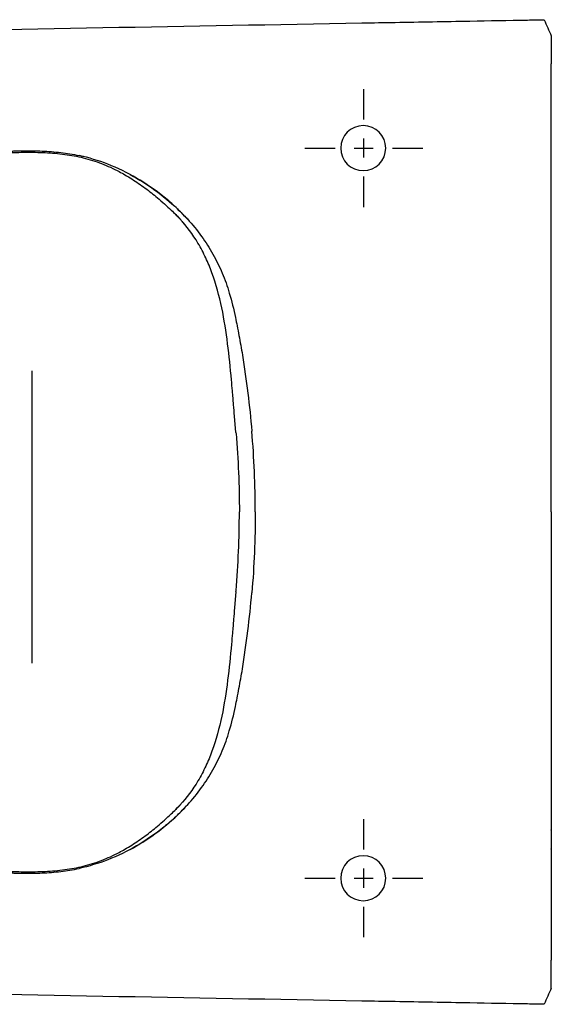
# Model space of a CAD drawing. Units: inches. Extents: x -135 to 345, y -34 to 331.
# Drawn here: x 148 to 345, y -34 to 331 of the extents above; entities that cross this region are included whole.
import ezdxf

# ---------------------------------------------------------------- set-up
doc = ezdxf.new("R2010")
doc.units = ezdxf.units.IN
doc.header["$MEASUREMENT"] = 0
for name, pattern in [('AI-Linetype-1', [14.104346, 7.052173, -7.052173]), ('AI-Linetype-2', [14.104346, 7.052173, -7.052173]), ('AI-Linetype-3', [14.104346, 7.052173, -7.052173]), ('AI-Linetype-4', [14.104346, 7.052173, -7.052173])]:
    doc.linetypes.add(name, pattern=pattern)

# ---------------------------------------------------------------- blocks, each defined once
blk = doc.blocks.new('block 2')
at = {"color": 179, "lineweight": 25, "true_color": 0x1c1c1b}
blk.add_open_spline([(345.17, 23.86), (345.18, 23.9), (345.18, 23.94), (345.19, 23.98)], degree=3, dxfattribs=at)
blk = doc.blocks.new('block 3')
at = {"color": 179, "lineweight": 25, "true_color": 0x1c1c1b}
blk.add_lwpolyline([(345.19, 30.95), (345.19, 30.97), (345.18, 30.99)], dxfattribs=at)
blk = doc.blocks.new('block 5')
at = {"color": 179, "lineweight": 25, "true_color": 0x1c1c1b}
blk.add_lwpolyline([(342.53, -33.5), (342.53, -33.5)], dxfattribs=at)
blk = doc.blocks.new('block 6')
at = {"color": 179, "lineweight": 25, "true_color": 0x1c1c1b}
blk.add_open_spline([(345.19, -27.55), (344.31, -29.53), (343.42, -31.5), (342.54, -33.48)], degree=3, dxfattribs=at)
blk = doc.blocks.new('block 7')
at = {"color": 179, "lineweight": 25, "true_color": 0x1c1c1b}
blk.add_lwpolyline([(208.46, 41.04), (208.5, 41.09)], dxfattribs=at)
blk = doc.blocks.new('block 8')
at = {"color": 179, "lineweight": 25, "true_color": 0x1c1c1b}
blk.add_lwpolyline([(208.5, 41.09), (208.51, 41.1), (208.51, 41.11), (208.52, 41.11), (208.52, 41.12), (208.53, 41.13), (208.53, 41.14), (208.54, 41.14), (208.54, 41.15)], dxfattribs=at)
blk = doc.blocks.new('block 9')
at = {"color": 179, "lineweight": 25, "true_color": 0x1c1c1b}
blk.add_open_spline([(209.16, 41.82), (209.19, 41.85), (209.22, 41.88), (209.24, 41.92)], degree=3, dxfattribs=at)
blk = doc.blocks.new('block 10')
at = {"color": 179, "lineweight": 25, "true_color": 0x1c1c1b}
blk.add_open_spline([(342.49, -33.56), (340.45, -33.52), (338.42, -33.49), (336.39, -33.45), (329.26, -33.32), (322.13, -33.2), (315, -33.07), (305.77, -32.9), (296.54, -32.74), (287.31, -32.58), (283.24, -32.5), (279.16, -32.43), (275.06, -32.36)], degree=3, knots=[0, 0, 0, 0, 1, 1, 1, 2, 2, 2, 3, 3, 3, 4, 4, 4, 4], dxfattribs=at)
blk = doc.blocks.new('block 11')
at = {"color": 179, "lineweight": 25, "true_color": 0x1c1c1b}
blk.add_open_spline([(275.06, -32.36), (211.09, -31.22), (147.11, -30.06), (83.13, -28.89), (31.73, -27.96), (-19.68, -27.01), (-71.08, -26.05), (-83.62, -25.82), (-96.16, -25.58), (-108.71, -25.35)], degree=3, knots=[0, 0, 0, 0, 1, 1, 1, 2, 2, 2, 3, 3, 3, 3], dxfattribs=at)
blk = doc.blocks.new('block 14')
at = {"color": 179, "lineweight": 25, "true_color": 0x1c1c1b}
blk.add_open_spline([(342.54, 330.87), (343.42, 328.89), (344.31, 326.92), (345.19, 324.94)], degree=3, dxfattribs=at)
blk = doc.blocks.new('block 15')
at = {"color": 179, "lineweight": 25, "true_color": 0x1c1c1b}
blk.add_lwpolyline([(208.46, 256.35), (208.5, 256.3)], dxfattribs=at)
blk = doc.blocks.new('block 16')
at = {"color": 179, "lineweight": 25, "true_color": 0x1c1c1b}
blk.add_lwpolyline([(208.5, 256.3), (208.51, 256.29), (208.51, 256.28), (208.52, 256.28), (208.52, 256.27), (208.53, 256.26), (208.53, 256.26), (208.54, 256.25), (208.54, 256.24)], dxfattribs=at)
blk = doc.blocks.new('block 17')
at = {"color": 179, "lineweight": 25, "true_color": 0x1c1c1b}
blk.add_open_spline([(209.16, 255.57), (209.19, 255.54), (209.22, 255.51), (209.24, 255.48)], degree=3, dxfattribs=at)
blk = doc.blocks.new('block 18')
at = {"color": 179, "lineweight": 25, "true_color": 0x1c1c1b}
blk.add_lwpolyline([(172.02, 280.26), (171.75, 280.32)], dxfattribs=at)
blk = doc.blocks.new('block 19')
at = {"color": 179, "lineweight": 25, "true_color": 0x1c1c1b}
blk.add_open_spline([(275.06, 329.75), (279.16, 329.82), (283.24, 329.89), (287.31, 329.97), (296.54, 330.13), (305.77, 330.3), (315, 330.46), (322.13, 330.59), (329.26, 330.72), (336.39, 330.84), (338.42, 330.88), (340.45, 330.91), (342.49, 330.95)], degree=3, knots=[0, 0, 0, 0, 1, 1, 1, 2, 2, 2, 3, 3, 3, 4, 4, 4, 4], dxfattribs=at)
blk = doc.blocks.new('block 20')
at = {"color": 179, "lineweight": 25, "true_color": 0x1c1c1b}
blk.add_open_spline([(-108.71, 322.74), (-96.16, 322.97), (-83.62, 323.21), (-71.08, 323.44), (-19.68, 324.4), (31.73, 325.35), (83.13, 326.29), (147.11, 327.45), (211.09, 328.61), (275.06, 329.75)], degree=3, knots=[0, 0, 0, 0, 1, 1, 1, 2, 2, 2, 3, 3, 3, 3], dxfattribs=at)
blk = doc.blocks.new('block 22')
at = {"color": 179, "lineweight": 25, "true_color": 0x1c1c1b}
blk.add_open_spline([(345.19, 148.7), (345.19, 93.4), (345.19, 38.1), (345.19, -17.2)], degree=3, dxfattribs=at)
blk = doc.blocks.new('block 23')
at = {"color": 179, "lineweight": 25, "true_color": 0x1c1c1b}
blk.add_open_spline([(345.19, -27.55), (345.19, -27.53), (345.19, -27.52), (345.19, -27.51), (345.19, -27.47), (345.19, -27.43), (345.19, -27.39), (345.19, -27.23), (345.19, -27.06), (345.19, -26.89), (345.19, -26.2), (345.19, -25.5), (345.19, -24.8), (345.19, -22.27), (345.19, -19.73), (345.19, -17.2)], degree=3, knots=[0, 0, 0, 0, 1, 1, 1, 2, 2, 2, 3, 3, 3, 4, 4, 4, 5, 5, 5, 5], dxfattribs=at)
blk = doc.blocks.new('block 24')
at = {"color": 179, "lineweight": 25, "true_color": 0x1c1c1b}
blk.add_open_spline([(345.19, 324.94), (345.19, 324.92), (345.19, 324.91), (345.19, 324.9), (345.19, 324.86), (345.19, 324.82), (345.19, 324.78), (345.19, 324.62), (345.19, 324.45), (345.19, 324.28), (345.19, 323.59), (345.19, 322.89), (345.19, 322.19), (345.19, 319.66), (345.19, 317.12), (345.19, 314.59)], degree=3, knots=[0, 0, 0, 0, 1, 1, 1, 2, 2, 2, 3, 3, 3, 4, 4, 4, 5, 5, 5, 5], dxfattribs=at)
blk = doc.blocks.new('block 25')
at = {"color": 179, "lineweight": 25, "true_color": 0x1c1c1b}
blk.add_open_spline([(342.52, -33.52), (342.52, -33.52), (342.53, -33.51), (342.53, -33.5)], degree=3, dxfattribs=at)
blk = doc.blocks.new('block 26')
at = {"color": 179, "lineweight": 25, "true_color": 0x1c1c1b}
blk.add_open_spline([(227.11, 103.86), (227, 102.5), (226.88, 101.15), (226.76, 99.79), (226.35, 95.32), (225.91, 90.85), (225.34, 86.39), (224.22, 77.63), (222.57, 68.49), (219.52, 60.12)], degree=3, knots=[0, 0, 0, 0, 1, 1, 1, 2, 2, 2, 3, 3, 3, 3], dxfattribs=at)
blk = doc.blocks.new('block 27')
at = {"color": 179, "lineweight": 25, "true_color": 0x1c1c1b}
blk.add_open_spline([(227.55, 108.98), (227.4, 107.27), (227.26, 105.57), (227.11, 103.86)], degree=3, dxfattribs=at)
blk = doc.blocks.new('block 28')
at = {"color": 179, "lineweight": 25, "true_color": 0x1c1c1b}
blk.add_open_spline([(227.9, 113.22), (227.78, 111.81), (227.66, 110.4), (227.55, 108.98)], degree=3, dxfattribs=at)
blk = doc.blocks.new('block 29')
at = {"color": 179, "lineweight": 25, "true_color": 0x1c1c1b}
blk.add_open_spline([(219.52, 60.12), (219.18, 59.19), (218.82, 58.27), (218.44, 57.35), (218.07, 56.44), (217.67, 55.53), (217.25, 54.63), (216.38, 52.75), (215.41, 50.91), (214.35, 49.12), (212.44, 45.93), (210.21, 42.92), (207.68, 40.19)], degree=3, knots=[0, 0, 0, 0, 1, 1, 1, 2, 2, 2, 3, 3, 3, 4, 4, 4, 4], dxfattribs=at)
blk = doc.blocks.new('block 30')
at = {"color": 179, "lineweight": 25, "true_color": 0x1c1c1b}
blk.add_open_spline([(342.49, -33.56), (342.49, -33.57), (342.5, -33.55), (342.52, -33.52)], degree=3, dxfattribs=at)
blk = doc.blocks.new('block 31')
at = {"color": 179, "lineweight": 25, "true_color": 0x1c1c1b}
blk.add_lwpolyline([(228.41, 119.29), (227.9, 113.22)], dxfattribs=at)
blk = doc.blocks.new('block 32')
at = {"color": 179, "lineweight": 25, "true_color": 0x1c1c1b}
blk.add_open_spline([(228.44, 119.59), (229.26, 129.27), (229.67, 138.98), (229.67, 148.7)], degree=3, dxfattribs=at)
blk = doc.blocks.new('block 33')
at = {"color": 179, "lineweight": 25, "true_color": 0x1c1c1b}
blk.add_open_spline([(228.41, 119.29), (228.42, 119.39), (228.43, 119.49), (228.44, 119.59)], degree=3, dxfattribs=at)
blk = doc.blocks.new('block 34')
at = {"color": 179, "lineweight": 25, "true_color": 0x1c1c1b}
blk.add_open_spline([(135.18, 15.24), (138.73, 15.18), (142.29, 15.11), (145.85, 15.05), (146.31, 15.04), (146.78, 15.03), (147.24, 15.03), (148.09, 15.01), (148.93, 15), (149.78, 14.99), (152.08, 14.97), (154.38, 14.98), (156.67, 15.07), (158.97, 15.16), (161.25, 15.34), (163.53, 15.61), (165.81, 15.88), (168.08, 16.26), (170.32, 16.75)], degree=3, knots=[0, 0, 0, 0, 1, 1, 1, 2, 2, 2, 3, 3, 3, 4, 4, 4, 5, 5, 5, 6, 6, 6, 6], dxfattribs=at)
blk = doc.blocks.new('block 37')
at = {"color": 179, "lineweight": 25, "true_color": 0x1c1c1b}
blk.add_open_spline([(345.19, 148.7), (345.19, 203.99), (345.19, 259.29), (345.19, 314.59)], degree=3, dxfattribs=at)
blk = doc.blocks.new('block 38')
at = {"color": 179, "lineweight": 25, "true_color": 0x1c1c1b}
blk.add_open_spline([(227.11, 193.53), (227, 194.89), (226.88, 196.24), (226.76, 197.6), (226.35, 202.07), (225.91, 206.54), (225.34, 211), (224.22, 219.76), (222.57, 228.9), (219.52, 237.27)], degree=3, knots=[0, 0, 0, 0, 1, 1, 1, 2, 2, 2, 3, 3, 3, 3], dxfattribs=at)
blk = doc.blocks.new('block 39')
at = {"color": 179, "lineweight": 25, "true_color": 0x1c1c1b}
blk.add_open_spline([(227.55, 188.41), (227.4, 190.12), (227.26, 191.83), (227.11, 193.53)], degree=3, dxfattribs=at)
blk = doc.blocks.new('block 40')
at = {"color": 179, "lineweight": 25, "true_color": 0x1c1c1b}
blk.add_open_spline([(227.9, 184.17), (227.78, 185.58), (227.66, 187), (227.55, 188.41)], degree=3, dxfattribs=at)
blk = doc.blocks.new('block 41')
at = {"color": 179, "lineweight": 25, "true_color": 0x1c1c1b}
blk.add_open_spline([(219.52, 237.27), (219.18, 238.2), (218.82, 239.13), (218.44, 240.04), (218.07, 240.96), (217.67, 241.86), (217.25, 242.76), (216.38, 244.65), (215.41, 246.49), (214.35, 248.27), (212.44, 251.46), (210.21, 254.47), (207.68, 257.2)], degree=3, knots=[0, 0, 0, 0, 1, 1, 1, 2, 2, 2, 3, 3, 3, 4, 4, 4, 4], dxfattribs=at)
blk = doc.blocks.new('block 42')
at = {"color": 179, "lineweight": 25, "true_color": 0x1c1c1b}
blk.add_open_spline([(342.49, 330.95), (342.49, 330.96), (342.5, 330.95), (342.52, 330.91)], degree=3, dxfattribs=at)
blk = doc.blocks.new('block 43')
at = {"color": 179, "lineweight": 25, "true_color": 0x1c1c1b}
blk.add_lwpolyline([(228.41, 178.1), (227.9, 184.17)], dxfattribs=at)
blk = doc.blocks.new('block 44')
at = {"color": 179, "lineweight": 25, "true_color": 0x1c1c1b}
blk.add_open_spline([(228.44, 177.8), (229.26, 168.12), (229.67, 158.42), (229.67, 148.7)], degree=3, dxfattribs=at)
blk = doc.blocks.new('block 45')
at = {"color": 179, "lineweight": 25, "true_color": 0x1c1c1b}
blk.add_open_spline([(228.41, 178.1), (228.42, 178), (228.43, 177.9), (228.44, 177.8)], degree=3, dxfattribs=at)
blk = doc.blocks.new('block 46')
at = {"color": 179, "lineweight": 25, "true_color": 0x1c1c1b}
blk.add_open_spline([(135.18, 282.15), (138.73, 282.21), (142.29, 282.28), (145.85, 282.34), (146.31, 282.35), (146.78, 282.36), (147.24, 282.37), (148.09, 282.38), (148.93, 282.39), (149.78, 282.4), (152.08, 282.43), (154.38, 282.41), (156.67, 282.32), (158.97, 282.23), (161.25, 282.06), (163.53, 281.78), (165.81, 281.51), (168.08, 281.13), (170.32, 280.65)], degree=3, knots=[0, 0, 0, 0, 1, 1, 1, 2, 2, 2, 3, 3, 3, 4, 4, 4, 5, 5, 5, 6, 6, 6, 6], dxfattribs=at)
blk = doc.blocks.new('block 49')
at = {"color": 179, "lineweight": 25, "true_color": 0x1c1c1b}
blk.add_open_spline([(135.19, 15.81), (135.74, 15.8), (136.3, 15.79), (136.85, 15.78), (138.41, 15.75), (139.96, 15.71), (141.51, 15.68), (142.95, 15.65), (144.39, 15.62), (145.84, 15.59), (146.3, 15.58), (146.77, 15.57), (147.24, 15.57), (148.32, 15.54), (149.4, 15.53), (150.47, 15.52), (152.89, 15.5), (155.31, 15.52), (157.73, 15.63), (160.19, 15.75), (162.65, 15.97), (165.09, 16.3), (167.38, 16.62), (169.65, 17.03), (171.89, 17.58)], degree=3, knots=[0, 0, 0, 0, 1, 1, 1, 2, 2, 2, 3, 3, 3, 4, 4, 4, 5, 5, 5, 6, 6, 6, 7, 7, 7, 8, 8, 8, 8], dxfattribs=at)
blk = doc.blocks.new('block 52')
at = {"color": 179, "lineweight": 25, "true_color": 0x1c1c1b}
blk.add_open_spline([(171.89, 17.58), (174.19, 18.15), (176.44, 18.86), (178.67, 19.71), (179.78, 20.14), (180.88, 20.6), (181.97, 21.09), (183.06, 21.59), (184.13, 22.11), (185.19, 22.67)], degree=3, knots=[0, 0, 0, 0, 1, 1, 1, 2, 2, 2, 3, 3, 3, 3], dxfattribs=at)
blk = doc.blocks.new('block 53')
at = {"color": 179, "lineweight": 25, "true_color": 0x1c1c1b}
blk.add_open_spline([(185.19, 22.67), (185.89, 23.04), (186.59, 23.43), (187.29, 23.83), (188.16, 24.33), (189.01, 24.85), (189.86, 25.38), (191.56, 26.46), (193.22, 27.6), (194.83, 28.8), (196.37, 29.94), (197.87, 31.13), (199.33, 32.37), (200.21, 33.11), (201.08, 33.87), (201.94, 34.64), (202.79, 35.4), (203.63, 36.16), (204.46, 36.94)], degree=3, knots=[0, 0, 0, 0, 1, 1, 1, 2, 2, 2, 3, 3, 3, 4, 4, 4, 5, 5, 5, 6, 6, 6, 6], dxfattribs=at)
blk = doc.blocks.new('block 54')
at = {"color": 179, "lineweight": 25, "true_color": 0x1c1c1b}
blk.add_lwpolyline([(345.18, -23.74), (345.19, -23.76), (345.19, -23.78)], dxfattribs=at)
blk = doc.blocks.new('block 55')
at = {"color": 179, "lineweight": 25, "true_color": 0x1c1c1b}
blk.add_open_spline([(207.75, 40.19), (207.23, 39.66), (206.7, 39.13), (206.17, 38.61)], degree=3, dxfattribs=at)
blk = doc.blocks.new('block 56')
at = {"color": 179, "lineweight": 25, "true_color": 0x1c1c1b}
blk.add_open_spline([(204.46, 36.94), (205.03, 37.49), (205.61, 38.05), (206.17, 38.61)], degree=3, dxfattribs=at)
blk = doc.blocks.new('block 57')
at = {"color": 179, "lineweight": 25, "true_color": 0x1c1c1b}
blk.add_open_spline([(206.17, 38.61), (206.68, 39.13), (207.18, 39.66), (207.68, 40.19)], degree=3, dxfattribs=at)
blk = doc.blocks.new('block 58')
at = {"color": 179, "lineweight": 25, "true_color": 0x1c1c1b}
blk.add_lwpolyline([(208.55, 41.15), (209.16, 41.82)], dxfattribs=at)
blk = doc.blocks.new('block 61')
at = {"color": 179, "lineweight": 25, "true_color": 0x1c1c1b}
blk.add_open_spline([(206.72, 36.45), (207.97, 37.64), (209.17, 38.89), (210.3, 40.19)], degree=3, dxfattribs=at)
blk = doc.blocks.new('block 62')
at = {"color": 179, "lineweight": 25, "true_color": 0x1c1c1b}
blk.add_open_spline([(206.72, 36.45), (206.71, 36.45), (206.71, 36.45), (206.71, 36.45), (206.72, 36.45), (206.72, 36.45), (206.72, 36.45), (206.72, 36.45), (206.72, 36.44), (206.72, 36.44), (206.72, 36.44), (206.72, 36.44), (206.72, 36.44), (206.72, 36.44), (206.72, 36.44), (206.72, 36.44), (206.72, 36.44), (206.72, 36.44), (206.72, 36.44)], degree=3, knots=[0, 0, 0, 0, 1, 1, 1, 2, 2, 2, 3, 3, 3, 4, 4, 4, 5, 5, 5, 6, 6, 6, 6], dxfattribs=at)
blk = doc.blocks.new('block 63')
at = {"color": 179, "lineweight": 25, "true_color": 0x1c1c1b}
blk.add_open_spline([(152.81, 200.96), (152.81, 201.03), (152.81, 92.71), (152.81, 92.78)], degree=3, dxfattribs=at)
blk = doc.blocks.new('block 64')
at = {"color": 179, "lineweight": 25, "true_color": 0x1c1c1b}
blk.add_open_spline([(207.68, 40.19), (207.7, 40.19), (207.73, 40.19), (207.75, 40.19)], degree=3, dxfattribs=at)
blk = doc.blocks.new('block 65')
at = {"color": 179, "lineweight": 25, "true_color": 0x1c1c1b}
blk.add_open_spline([(210.41, 40.19), (212.28, 42.24), (214.04, 44.4), (215.67, 46.65), (217.19, 48.76), (218.6, 50.95), (219.87, 53.22), (221.15, 55.49), (222.29, 57.83), (223.3, 60.23), (224.32, 62.64), (225.2, 65.11), (225.96, 67.62), (226.86, 70.61), (227.59, 73.66), (228.23, 76.72), (228.45, 77.74), (228.65, 78.76), (228.85, 79.78), (229.09, 80.97), (229.32, 82.17), (229.54, 83.37), (229.99, 85.78), (230.41, 88.2), (230.8, 90.61), (232.33, 99.95), (233.48, 109.36), (234.29, 118.78)], degree=3, knots=[0, 0, 0, 0, 1, 1, 1, 2, 2, 2, 3, 3, 3, 4, 4, 4, 5, 5, 5, 6, 6, 6, 7, 7, 7, 8, 8, 8, 9, 9, 9, 9], dxfattribs=at)
blk = doc.blocks.new('block 66')
at = {"color": 179, "lineweight": 25, "true_color": 0x1c1c1b}
blk.add_open_spline([(210.3, 40.19), (210.34, 40.19), (210.37, 40.19), (210.41, 40.19)], degree=3, dxfattribs=at)
blk = doc.blocks.new('block 67')
at = {"color": 179, "lineweight": 25, "true_color": 0x1c1c1b}
blk.add_open_spline([(210.41, 40.19), (209.08, 38.74), (207.69, 37.34), (206.25, 35.99), (204.82, 34.64), (203.33, 33.35), (201.8, 32.11), (198.58, 29.5), (195.17, 27.14), (191.59, 25.07), (188.19, 23.09), (184.64, 21.37), (180.98, 19.95), (177.52, 18.61), (173.95, 17.53), (170.32, 16.75)], degree=3, knots=[0, 0, 0, 0, 1, 1, 1, 2, 2, 2, 3, 3, 3, 4, 4, 4, 5, 5, 5, 5], dxfattribs=at)
blk = doc.blocks.new('block 68')
at = {"color": 179, "lineweight": 25, "true_color": 0x1c1c1b}
blk.add_open_spline([(189.26, 23.77), (195.65, 27.21), (201.47, 31.44), (206.72, 36.45)], degree=3, dxfattribs=at)
blk = doc.blocks.new('block 72')
at = {"color": 179, "lineweight": 25, "true_color": 0x1c1c1b}
blk.add_open_spline([(235.58, 148.7), (235.58, 138.71), (235.15, 128.74), (234.29, 118.78)], degree=3, dxfattribs=at)
blk = doc.blocks.new('block 73')
at = {"color": 179, "lineweight": 25, "true_color": 0x1c1c1b}
blk.add_open_spline([(135.19, 281.58), (135.74, 281.59), (136.3, 281.6), (136.85, 281.61), (138.41, 281.65), (139.96, 281.68), (141.51, 281.71), (142.95, 281.74), (144.39, 281.77), (145.84, 281.8), (146.3, 281.81), (146.77, 281.82), (147.24, 281.83), (148.32, 281.85), (149.4, 281.86), (150.47, 281.87), (152.89, 281.89), (155.31, 281.87), (157.73, 281.76), (160.19, 281.64), (162.65, 281.43), (165.09, 281.09), (167.38, 280.78), (169.65, 280.36), (171.89, 279.81)], degree=3, knots=[0, 0, 0, 0, 1, 1, 1, 2, 2, 2, 3, 3, 3, 4, 4, 4, 5, 5, 5, 6, 6, 6, 7, 7, 7, 8, 8, 8, 8], dxfattribs=at)
blk = doc.blocks.new('block 76')
at = {"color": 179, "lineweight": 25, "true_color": 0x1c1c1b}
blk.add_open_spline([(171.89, 279.81), (174.19, 279.24), (176.44, 278.53), (178.67, 277.68), (179.78, 277.25), (180.88, 276.79), (181.97, 276.3), (183.06, 275.81), (184.13, 275.28), (185.19, 274.72)], degree=3, knots=[0, 0, 0, 0, 1, 1, 1, 2, 2, 2, 3, 3, 3, 3], dxfattribs=at)
blk = doc.blocks.new('block 77')
at = {"color": 179, "lineweight": 25, "true_color": 0x1c1c1b}
blk.add_open_spline([(185.19, 274.72), (185.89, 274.35), (186.59, 273.96), (187.29, 273.56), (188.16, 273.06), (189.01, 272.54), (189.86, 272.01), (191.56, 270.93), (193.22, 269.79), (194.83, 268.59), (196.37, 267.45), (197.87, 266.26), (199.33, 265.03), (200.21, 264.28), (201.08, 263.52), (201.94, 262.75), (202.79, 261.99), (203.63, 261.23), (204.46, 260.45)], degree=3, knots=[0, 0, 0, 0, 1, 1, 1, 2, 2, 2, 3, 3, 3, 4, 4, 4, 5, 5, 5, 6, 6, 6, 6], dxfattribs=at)
blk = doc.blocks.new('block 78')
at = {"color": 179, "lineweight": 25, "true_color": 0x1c1c1b}
blk.add_lwpolyline([(345.18, 321.13), (345.19, 321.15), (345.19, 321.17)], dxfattribs=at)
blk = doc.blocks.new('block 79')
at = {"color": 179, "lineweight": 25, "true_color": 0x1c1c1b}
blk.add_open_spline([(207.75, 257.2), (207.23, 257.73), (206.7, 258.26), (206.17, 258.78)], degree=3, dxfattribs=at)
blk = doc.blocks.new('block 80')
at = {"color": 179, "lineweight": 25, "true_color": 0x1c1c1b}
blk.add_open_spline([(206.17, 258.78), (206.68, 258.26), (207.18, 257.73), (207.68, 257.2)], degree=3, dxfattribs=at)
blk = doc.blocks.new('block 81')
at = {"color": 179, "lineweight": 25, "true_color": 0x1c1c1b}
blk.add_open_spline([(204.46, 260.45), (205.03, 259.9), (205.61, 259.34), (206.17, 258.78)], degree=3, dxfattribs=at)
blk = doc.blocks.new('block 82')
at = {"color": 179, "lineweight": 25, "true_color": 0x1c1c1b}
blk.add_lwpolyline([(208.55, 256.24), (209.16, 255.57)], dxfattribs=at)
blk = doc.blocks.new('block 85')
at = {"color": 179, "lineweight": 25, "true_color": 0x1c1c1b}
blk.add_open_spline([(206.72, 260.95), (207.97, 259.75), (209.17, 258.5), (210.3, 257.2)], degree=3, dxfattribs=at)
blk = doc.blocks.new('block 86')
at = {"color": 179, "lineweight": 25, "true_color": 0x1c1c1b}
blk.add_open_spline([(206.72, 260.95), (206.71, 260.94), (206.71, 260.94), (206.71, 260.94), (206.72, 260.94), (206.72, 260.95), (206.72, 260.95), (206.72, 260.95), (206.72, 260.95), (206.72, 260.95), (206.72, 260.95), (206.72, 260.95), (206.72, 260.95), (206.72, 260.95), (206.72, 260.95), (206.72, 260.95), (206.72, 260.95), (206.72, 260.95), (206.72, 260.95)], degree=3, knots=[0, 0, 0, 0, 1, 1, 1, 2, 2, 2, 3, 3, 3, 4, 4, 4, 5, 5, 5, 6, 6, 6, 6], dxfattribs=at)
blk = doc.blocks.new('block 87')
at = {"color": 179, "lineweight": 25, "true_color": 0x1c1c1b}
blk.add_open_spline([(207.68, 257.2), (207.7, 257.2), (207.73, 257.2), (207.75, 257.2)], degree=3, dxfattribs=at)
blk = doc.blocks.new('block 88')
at = {"color": 179, "lineweight": 25, "true_color": 0x1c1c1b}
blk.add_open_spline([(210.41, 257.2), (212.28, 255.15), (214.04, 253), (215.67, 250.74), (217.19, 248.64), (218.6, 246.44), (219.87, 244.18), (221.15, 241.91), (222.29, 239.56), (223.3, 237.16), (224.32, 234.75), (225.2, 232.28), (225.96, 229.77), (226.86, 226.78), (227.59, 223.73), (228.23, 220.67), (228.45, 219.66), (228.65, 218.64), (228.85, 217.61), (229.09, 216.42), (229.32, 215.22), (229.54, 214.02), (229.99, 211.61), (230.41, 209.2), (230.8, 206.78), (232.33, 197.44), (233.48, 188.04), (234.29, 178.61)], degree=3, knots=[0, 0, 0, 0, 1, 1, 1, 2, 2, 2, 3, 3, 3, 4, 4, 4, 5, 5, 5, 6, 6, 6, 7, 7, 7, 8, 8, 8, 9, 9, 9, 9], dxfattribs=at)
blk = doc.blocks.new('block 89')
at = {"color": 179, "lineweight": 25, "true_color": 0x1c1c1b}
blk.add_open_spline([(210.3, 257.2), (210.34, 257.2), (210.37, 257.2), (210.41, 257.2)], degree=3, dxfattribs=at)
blk = doc.blocks.new('block 90')
at = {"color": 179, "lineweight": 25, "true_color": 0x1c1c1b}
blk.add_open_spline([(210.41, 257.2), (209.08, 258.65), (207.69, 260.05), (206.25, 261.4), (204.82, 262.75), (203.33, 264.05), (201.8, 265.29), (198.58, 267.89), (195.17, 270.25), (191.59, 272.32), (188.19, 274.3), (184.64, 276.02), (180.98, 277.44), (177.52, 278.79), (173.95, 279.86), (170.32, 280.65)], degree=3, knots=[0, 0, 0, 0, 1, 1, 1, 2, 2, 2, 3, 3, 3, 4, 4, 4, 5, 5, 5, 5], dxfattribs=at)
blk = doc.blocks.new('block 91')
at = {"color": 179, "lineweight": 25, "true_color": 0x1c1c1b}
blk.add_open_spline([(189.26, 273.62), (195.65, 270.18), (201.47, 265.96), (206.72, 260.95)], degree=3, dxfattribs=at)
blk = doc.blocks.new('block 95')
at = {"color": 179, "lineweight": 25, "true_color": 0x1c1c1b}
blk.add_open_spline([(235.58, 148.7), (235.58, 158.68), (235.15, 168.65), (234.29, 178.61)], degree=3, dxfattribs=at)
blk = doc.blocks.new('block 96')
at = {"color": 179, "lineweight": 25, "true_color": 0x1c1c1b}
blk.add_open_spline([(267.2, 13.11), (267.2, 17.72), (270.94, 21.46), (275.55, 21.46), (280.16, 21.46), (283.89, 17.72), (283.89, 13.11), (283.89, 8.5), (280.16, 4.77), (275.55, 4.77), (270.94, 4.77), (267.2, 8.5), (267.2, 13.11)], degree=3, knots=[0, 0, 0, 0, 1, 1, 1, 2, 2, 2, 3, 3, 3, 4, 4, 4, 4], dxfattribs=at)
blk = doc.blocks.new('block 97')
at = {"color": 4, "lineweight": 25, "true_color": 0x00ffff}
blk.add_lwpolyline([(253.93, 13.11), (265.18, 13.11)], dxfattribs=at)
blk = doc.blocks.new('block 98')
at = {"color": 4, "linetype": 'AI-Linetype-1', "lineweight": 25, "true_color": 0x00ffff}
blk.add_lwpolyline([(272.23, 13.11), (282.81, 13.11)], dxfattribs=at)
blk = doc.blocks.new('block 99')
at = {"color": 4, "lineweight": 25, "true_color": 0x00ffff}
blk.add_lwpolyline([(286.34, 13.11), (297.59, 13.11)], dxfattribs=at)
blk = doc.blocks.new('block 100')
at = {"color": 4, "lineweight": 25, "true_color": 0x00ffff}
blk.add_lwpolyline([(275.73, -8.69), (275.73, 2.56)], dxfattribs=at)
blk = doc.blocks.new('block 101')
at = {"color": 4, "linetype": 'AI-Linetype-2', "lineweight": 25, "true_color": 0x00ffff}
blk.add_lwpolyline([(275.73, 9.61), (275.73, 20.19)], dxfattribs=at)
blk = doc.blocks.new('block 102')
at = {"color": 4, "lineweight": 25, "true_color": 0x00ffff}
blk.add_lwpolyline([(275.73, 23.72), (275.73, 34.97)], dxfattribs=at)
blk = doc.blocks.new('block 103')
at = {"color": 179, "lineweight": 25, "true_color": 0x1c1c1b}
blk.add_open_spline([(267.2, 283.41), (267.2, 288.02), (270.94, 291.76), (275.55, 291.76), (280.16, 291.76), (283.89, 288.02), (283.89, 283.41), (283.89, 278.8), (280.16, 275.07), (275.55, 275.07), (270.94, 275.07), (267.2, 278.8), (267.2, 283.41)], degree=3, knots=[0, 0, 0, 0, 1, 1, 1, 2, 2, 2, 3, 3, 3, 4, 4, 4, 4], dxfattribs=at)
blk = doc.blocks.new('block 104')
at = {"color": 4, "lineweight": 25, "true_color": 0x00ffff}
blk.add_lwpolyline([(253.93, 283.41), (265.18, 283.41)], dxfattribs=at)
blk = doc.blocks.new('block 105')
at = {"color": 4, "linetype": 'AI-Linetype-3', "lineweight": 25, "true_color": 0x00ffff}
blk.add_lwpolyline([(272.23, 283.41), (282.81, 283.41)], dxfattribs=at)
blk = doc.blocks.new('block 106')
at = {"color": 4, "lineweight": 25, "true_color": 0x00ffff}
blk.add_lwpolyline([(286.34, 283.41), (297.59, 283.41)], dxfattribs=at)
blk = doc.blocks.new('block 107')
at = {"color": 4, "lineweight": 25, "true_color": 0x00ffff}
blk.add_lwpolyline([(275.73, 261.61), (275.73, 272.86)], dxfattribs=at)
blk = doc.blocks.new('block 108')
at = {"color": 4, "linetype": 'AI-Linetype-4', "lineweight": 25, "true_color": 0x00ffff}
blk.add_lwpolyline([(275.73, 279.92), (275.73, 290.49)], dxfattribs=at)
blk = doc.blocks.new('block 109')
at = {"color": 4, "lineweight": 25, "true_color": 0x00ffff}
blk.add_lwpolyline([(275.73, 294.02), (275.73, 305.27)], dxfattribs=at)

msp = doc.modelspace()

# ---------------------------------------------------------------- block references
for name in ['block 20', 'block 19', 'block 42', 'block 14', 'block 24', 'block 78', 'block 37', 'block 109', 'block 103', 'block 108', 'block 46', 'block 73', 'block 104', 'block 105', 'block 106', 'block 90', 'block 18', 'block 76', 'block 77', 'block 91', 'block 107', 'block 81', 'block 86', 'block 85', 'block 79', 'block 80', 'block 41', 'block 87', 'block 15', 'block 16', 'block 82', 'block 17', 'block 89', 'block 88', 'block 38', 'block 63', 'block 39', 'block 40', 'block 43', 'block 45', 'block 44', 'block 95', 'block 32', 'block 72', 'block 22', 'block 65', 'block 31', 'block 33', 'block 28', 'block 27', 'block 26', 'block 29', 'block 67', 'block 55', 'block 57', 'block 61', 'block 64', 'block 7', 'block 8', 'block 58', 'block 9', 'block 66', 'block 53', 'block 56', 'block 68', 'block 62', 'block 102', 'block 3', 'block 52', 'block 2', 'block 96', 'block 101', 'block 34', 'block 49', 'block 97', 'block 98', 'block 99', 'block 100', 'block 23', 'block 11', 'block 54', 'block 6', 'block 10', 'block 30', 'block 25', 'block 5']:
    msp.add_blockref(name, (0, 0))

doc.saveas('drawing.dxf')
